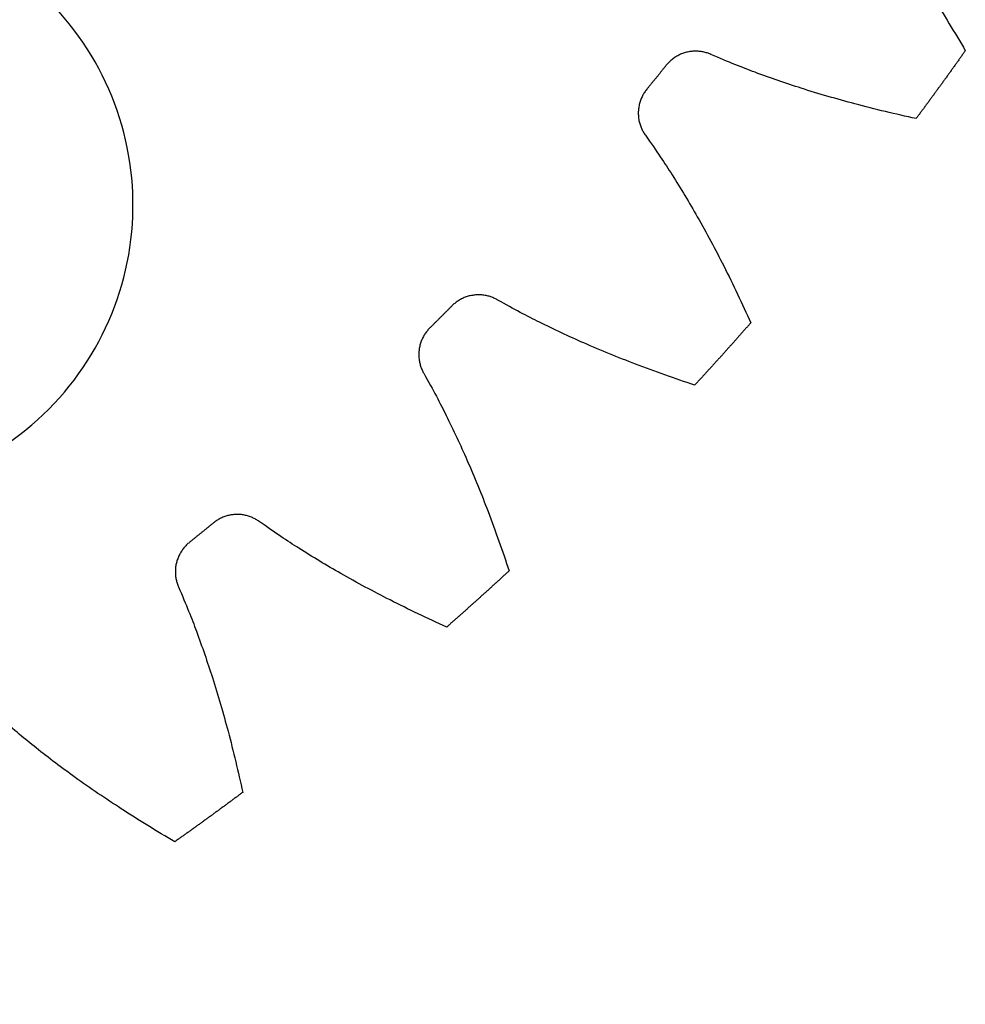
# Model space of a CAD drawing. Units: inches. Extents: x -1.37 to 1.37, y -1.37 to 1.37.
# Drawn here: x 0.73 to 1.12, y -1.19 to -0.78 of the extents above; entities that cross this region are included whole.
import ezdxf

# ---------------------------------------------------------------- set-up
doc = ezdxf.new("R2010")
doc.units = ezdxf.units.IN
doc.header["$MEASUREMENT"] = 0
doc.layers.add('Layer 01', color=12, linetype='Continuous', true_color=0xc80000)

msp = doc.modelspace()

# ---------------------------------------------------------------- linework, layer by layer
at = {"layer": 'Layer 01'}
for p, q in [((0.77602, -0.86566), (0.77602, -0.86566, -0.03)), ((0.77602, -0.86566, -0.126), (0.77602, -0.86566, -0.096)), ((0.7292, -0.95303, -0.03), (0.7292, -0.95303, -0.0005)), ((0.7292, -0.95303, -0.096), (0.7292, -0.95303, -0.1255))]:
    msp.add_line(p, q, dxfattribs=at)
for centre, radius, start, end in [((0.65628, -0.85773, -0.0005), 0.12, 307.4211, 45), ((0.65628, -0.85773, -0.03), 0.12, 307.4211, 45), ((0.65628, -0.85773, -0.1255), 0.12, 307.4211, 45), ((0.65628, -0.85773, -0.096), 0.12, 307.4211, 45), ((0.65628, -0.85773, -0.015), 0.12, 307.4211, 45), ((0.65628, -0.85773, -0.111), 0.12, 307.4211, 45), ((0, 0, -0.0005), 1.2, 277.57897, 307.4211), ((0, 0, -0.03), 1.2, 277.57897, 307.4211), ((0, 0, -0.1255), 1.2, 277.57897, 307.4211), ((0, 0, -0.015), 1.2, 277.57897, 307.4211), ((0, 0, -0.111), 1.2, 277.57897, 307.4211)]:
    msp.add_arc(centre, radius, start, end, dxfattribs=at)
for points, knots in [([(1.0703, -0.72078, -0.0005), (1.07578, -0.72701, -0.0005), (1.07948, -0.73147, -0.0005), (1.08308, -0.73602, -0.0005), (1.08729, -0.74132, -0.0005), (1.09136, -0.74673, -0.0005), (1.0953, -0.75222, -0.0005), (1.09981, -0.75851, -0.0005), (1.10416, -0.76491, -0.0005), (1.10837, -0.7714, -0.0005), (1.1131, -0.7787, -0.0005), (1.11765, -0.78613, -0.0005), (1.12201, -0.79366, -0.0005)], [37.63865989, 37.63865989, 37.63865989, 37.63865989, 37.65655208, 37.65655208, 37.65655208, 37.67743262, 37.67743262, 37.67743262, 37.7013015, 37.7013015, 37.7013015, 37.72815872, 37.72815872, 37.72815872, 37.72815872]), ([(1.0703, -0.72078, -0.1255), (1.07578, -0.72701, -0.1255), (1.07948, -0.73147, -0.1255), (1.08308, -0.73602, -0.1255), (1.08729, -0.74132, -0.1255), (1.09136, -0.74673, -0.1255), (1.0953, -0.75222, -0.1255), (1.09981, -0.75851, -0.1255), (1.10416, -0.76491, -0.1255), (1.10837, -0.7714, -0.1255), (1.1131, -0.7787, -0.1255), (1.11765, -0.78613, -0.1255), (1.12201, -0.79366, -0.1255)], [37.63865989, 37.63865989, 37.63865989, 37.63865989, 37.65655208, 37.65655208, 37.65655208, 37.67743262, 37.67743262, 37.67743262, 37.7013015, 37.7013015, 37.7013015, 37.72815872, 37.72815872, 37.72815872, 37.72815872]), ([(1.0703, -0.72078, -0.063), (1.07578, -0.72701, -0.063), (1.07948, -0.73147, -0.063), (1.08308, -0.73602, -0.063), (1.08729, -0.74132, -0.063), (1.09136, -0.74673, -0.063), (1.0953, -0.75222, -0.063), (1.09981, -0.75851, -0.063), (1.10416, -0.76491, -0.063), (1.10837, -0.7714, -0.063), (1.1131, -0.7787, -0.063), (1.11765, -0.78613, -0.063), (1.12201, -0.79366, -0.063)], [37.63865989, 37.63865989, 37.63865989, 37.63865989, 37.65655208, 37.65655208, 37.65655208, 37.67743262, 37.67743262, 37.67743262, 37.7013015, 37.7013015, 37.7013015, 37.72815872, 37.72815872, 37.72815872, 37.72815872]), ([(1.10154, -0.82184, -0.0005), (1.09302, -0.82002, -0.0005), (1.08456, -0.81798, -0.0005), (1.07615, -0.81574, -0.0005), (1.06868, -0.81375, -0.0005), (1.06124, -0.81159, -0.0005), (1.05387, -0.80925, -0.0005), (1.04743, -0.80719, -0.0005), (1.04103, -0.80499, -0.0005), (1.03469, -0.80263, -0.0005), (1.02925, -0.80061, -0.0005), (1.02386, -0.79847, -0.0005), (1.01624, -0.79518, -0.0005)], [37.76298973, 37.76298973, 37.76298973, 37.76298973, 37.78984696, 37.78984696, 37.78984696, 37.81371584, 37.81371584, 37.81371584, 37.83459637, 37.83459637, 37.83459637, 37.85248856, 37.85248856, 37.85248856, 37.85248856]), ([(1.10154, -0.82184, -0.1255), (1.09302, -0.82002, -0.1255), (1.08456, -0.81798, -0.1255), (1.07615, -0.81574, -0.1255), (1.06868, -0.81375, -0.1255), (1.06124, -0.81159, -0.1255), (1.05387, -0.80925, -0.1255), (1.04743, -0.80719, -0.1255), (1.04103, -0.80499, -0.1255), (1.03469, -0.80263, -0.1255), (1.02925, -0.80061, -0.1255), (1.02386, -0.79847, -0.1255), (1.01624, -0.79518, -0.1255)], [37.76298973, 37.76298973, 37.76298973, 37.76298973, 37.78984696, 37.78984696, 37.78984696, 37.81371584, 37.81371584, 37.81371584, 37.83459637, 37.83459637, 37.83459637, 37.85248856, 37.85248856, 37.85248856, 37.85248856]), ([(1.10154, -0.82184, -0.063), (1.09302, -0.82002, -0.063), (1.08456, -0.81798, -0.063), (1.07615, -0.81574, -0.063), (1.06868, -0.81375, -0.063), (1.06124, -0.81159, -0.063), (1.05387, -0.80925, -0.063), (1.04743, -0.80719, -0.063), (1.04103, -0.80499, -0.063), (1.03469, -0.80263, -0.063), (1.02925, -0.80061, -0.063), (1.02386, -0.79847, -0.063), (1.01624, -0.79518, -0.063)], [37.76298973, 37.76298973, 37.76298973, 37.76298973, 37.78984696, 37.78984696, 37.78984696, 37.81371584, 37.81371584, 37.81371584, 37.83459637, 37.83459637, 37.83459637, 37.85248856, 37.85248856, 37.85248856, 37.85248856]), ([(0.9891, -0.82871, -0.0005), (0.99389, -0.83548, -0.0005), (0.99711, -0.8403, -0.0005), (1.00022, -0.8452, -0.0005), (1.00384, -0.85091, -0.0005), (1.00733, -0.85671, -0.0005), (1.01068, -0.86259, -0.0005), (1.0145, -0.86931, -0.0005), (1.01816, -0.87613, -0.0005), (1.02166, -0.88303, -0.0005), (1.0256, -0.89079, -0.0005), (1.02936, -0.89865, -0.0005), (1.0329, -0.90659, -0.0005)], [37.90622295, 37.90622295, 37.90622295, 37.90622295, 37.92411514, 37.92411514, 37.92411514, 37.94499568, 37.94499568, 37.94499568, 37.96886456, 37.96886456, 37.96886456, 37.99572178, 37.99572178, 37.99572178, 37.99572178]), ([(0.9891, -0.82871, -0.1255), (0.99389, -0.83548, -0.1255), (0.99711, -0.8403, -0.1255), (1.00022, -0.8452, -0.1255), (1.00384, -0.85091, -0.1255), (1.00733, -0.85671, -0.1255), (1.01068, -0.86259, -0.1255), (1.0145, -0.86931, -0.1255), (1.01816, -0.87613, -0.1255), (1.02166, -0.88303, -0.1255), (1.0256, -0.89079, -0.1255), (1.02936, -0.89865, -0.1255), (1.0329, -0.90659, -0.1255)], [37.90622295, 37.90622295, 37.90622295, 37.90622295, 37.92411514, 37.92411514, 37.92411514, 37.94499568, 37.94499568, 37.94499568, 37.96886456, 37.96886456, 37.96886456, 37.99572178, 37.99572178, 37.99572178, 37.99572178]), ([(0.9891, -0.82871, -0.063), (0.99389, -0.83548, -0.063), (0.99711, -0.8403, -0.063), (1.00022, -0.8452, -0.063), (1.00384, -0.85091, -0.063), (1.00733, -0.85671, -0.063), (1.01068, -0.86259, -0.063), (1.0145, -0.86931, -0.063), (1.01816, -0.87613, -0.063), (1.02166, -0.88303, -0.063), (1.0256, -0.89079, -0.063), (1.02936, -0.89865, -0.063), (1.0329, -0.90659, -0.063)], [37.90622295, 37.90622295, 37.90622295, 37.90622295, 37.92411514, 37.92411514, 37.92411514, 37.94499568, 37.94499568, 37.94499568, 37.96886456, 37.96886456, 37.96886456, 37.99572178, 37.99572178, 37.99572178, 37.99572178]), ([(1.0096, -0.93248, -0.0005), (1.00132, -0.92978, -0.0005), (0.99311, -0.92687, -0.0005), (0.98499, -0.92376, -0.0005), (0.97776, -0.921, -0.0005), (0.9706, -0.91808, -0.0005), (0.96351, -0.91497, -0.0005), (0.95732, -0.91226, -0.0005), (0.95118, -0.9094, -0.0005), (0.94512, -0.90639, -0.0005), (0.93993, -0.90381, -0.0005), (0.93479, -0.90112, -0.0005), (0.92756, -0.89705, -0.0005)], [38.03055279, 38.03055279, 38.03055279, 38.03055279, 38.05741002, 38.05741002, 38.05741002, 38.0812789, 38.0812789, 38.0812789, 38.10215943, 38.10215943, 38.10215943, 38.12005162, 38.12005162, 38.12005162, 38.12005162]), ([(1.0096, -0.93248, -0.1255), (1.00132, -0.92978, -0.1255), (0.99311, -0.92687, -0.1255), (0.98499, -0.92376, -0.1255), (0.97776, -0.921, -0.1255), (0.9706, -0.91808, -0.1255), (0.96351, -0.91497, -0.1255), (0.95732, -0.91226, -0.1255), (0.95118, -0.9094, -0.1255), (0.94512, -0.90639, -0.1255), (0.93993, -0.90381, -0.1255), (0.93479, -0.90112, -0.1255), (0.92756, -0.89705, -0.1255)], [38.03055279, 38.03055279, 38.03055279, 38.03055279, 38.05741002, 38.05741002, 38.05741002, 38.0812789, 38.0812789, 38.0812789, 38.10215943, 38.10215943, 38.10215943, 38.12005162, 38.12005162, 38.12005162, 38.12005162]), ([(1.0096, -0.93248, -0.063), (1.00132, -0.92978, -0.063), (0.99311, -0.92687, -0.063), (0.98499, -0.92376, -0.063), (0.97776, -0.921, -0.063), (0.9706, -0.91808, -0.063), (0.96351, -0.91497, -0.063), (0.95732, -0.91226, -0.063), (0.95118, -0.9094, -0.063), (0.94512, -0.90639, -0.063), (0.93993, -0.90381, -0.063), (0.93479, -0.90112, -0.063), (0.92756, -0.89705, -0.063)], [38.03055279, 38.03055279, 38.03055279, 38.03055279, 38.05741002, 38.05741002, 38.05741002, 38.0812789, 38.0812789, 38.0812789, 38.10215943, 38.10215943, 38.10215943, 38.12005162, 38.12005162, 38.12005162, 38.12005162]), ([(0.89705, -0.92755, -0.0005), (0.90112, -0.93479, -0.0005), (0.90381, -0.93993, -0.0005), (0.90639, -0.94512, -0.0005), (0.9094, -0.95118, -0.0005), (0.91226, -0.95731, -0.0005), (0.91497, -0.96351, -0.0005), (0.91808, -0.9706, -0.0005), (0.921, -0.97776, -0.0005), (0.92376, -0.98498, -0.0005), (0.92687, -0.99311, -0.0005), (0.92978, -1.00132, -0.0005), (0.93248, -1.00959, -0.0005)], [38.17378601, 38.17378601, 38.17378601, 38.17378601, 38.1916782, 38.1916782, 38.1916782, 38.21255874, 38.21255874, 38.21255874, 38.23642762, 38.23642762, 38.23642762, 38.26328484, 38.26328484, 38.26328484, 38.26328484]), ([(0.89705, -0.92755, -0.1255), (0.90112, -0.93479, -0.1255), (0.90381, -0.93993, -0.1255), (0.90639, -0.94512, -0.1255), (0.9094, -0.95118, -0.1255), (0.91226, -0.95731, -0.1255), (0.91497, -0.96351, -0.1255), (0.91808, -0.9706, -0.1255), (0.921, -0.97776, -0.1255), (0.92376, -0.98498, -0.1255), (0.92687, -0.99311, -0.1255), (0.92978, -1.00132, -0.1255), (0.93248, -1.00959, -0.1255)], [38.17378601, 38.17378601, 38.17378601, 38.17378601, 38.1916782, 38.1916782, 38.1916782, 38.21255874, 38.21255874, 38.21255874, 38.23642762, 38.23642762, 38.23642762, 38.26328484, 38.26328484, 38.26328484, 38.26328484]), ([(0.89705, -0.92755, -0.063), (0.90112, -0.93479, -0.063), (0.90381, -0.93993, -0.063), (0.90639, -0.94512, -0.063), (0.9094, -0.95118, -0.063), (0.91226, -0.95731, -0.063), (0.91497, -0.96351, -0.063), (0.91808, -0.9706, -0.063), (0.921, -0.97776, -0.063), (0.92376, -0.98498, -0.063), (0.92687, -0.99311, -0.063), (0.92978, -1.00132, -0.063), (0.93248, -1.00959, -0.063)], [38.17378601, 38.17378601, 38.17378601, 38.17378601, 38.1916782, 38.1916782, 38.1916782, 38.21255874, 38.21255874, 38.21255874, 38.23642762, 38.23642762, 38.23642762, 38.26328484, 38.26328484, 38.26328484, 38.26328484]), ([(0.90659, -1.0329, -0.0005), (0.89865, -1.02935, -0.0005), (0.89079, -1.0256, -0.0005), (0.88303, -1.02166, -0.0005), (0.87613, -1.01816, -0.0005), (0.86931, -1.0145, -0.0005), (0.86259, -1.01067, -0.0005), (0.85671, -1.00732, -0.0005), (0.85091, -1.00384, -0.0005), (0.8452, -1.00021, -0.0005), (0.8403, -0.99711, -0.0005), (0.83548, -0.99389, -0.0005), (0.82871, -0.98909, -0.0005)], [38.29811585, 38.29811585, 38.29811585, 38.29811585, 38.32497308, 38.32497308, 38.32497308, 38.34884195, 38.34884195, 38.34884195, 38.36972249, 38.36972249, 38.36972249, 38.38761468, 38.38761468, 38.38761468, 38.38761468]), ([(0.90659, -1.0329, -0.1255), (0.89865, -1.02935, -0.1255), (0.89079, -1.0256, -0.1255), (0.88303, -1.02166, -0.1255), (0.87613, -1.01816, -0.1255), (0.86931, -1.0145, -0.1255), (0.86259, -1.01067, -0.1255), (0.85671, -1.00732, -0.1255), (0.85091, -1.00384, -0.1255), (0.8452, -1.00021, -0.1255), (0.8403, -0.99711, -0.1255), (0.83548, -0.99389, -0.1255), (0.82871, -0.98909, -0.1255)], [38.29811585, 38.29811585, 38.29811585, 38.29811585, 38.32497308, 38.32497308, 38.32497308, 38.34884195, 38.34884195, 38.34884195, 38.36972249, 38.36972249, 38.36972249, 38.38761468, 38.38761468, 38.38761468, 38.38761468]), ([(0.90659, -1.0329, -0.063), (0.89865, -1.02935, -0.063), (0.89079, -1.0256, -0.063), (0.88303, -1.02166, -0.063), (0.87613, -1.01816, -0.063), (0.86931, -1.0145, -0.063), (0.86259, -1.01067, -0.063), (0.85671, -1.00732, -0.063), (0.85091, -1.00384, -0.063), (0.8452, -1.00021, -0.063), (0.8403, -0.99711, -0.063), (0.83548, -0.99389, -0.063), (0.82871, -0.98909, -0.063)], [38.29811585, 38.29811585, 38.29811585, 38.29811585, 38.32497308, 38.32497308, 38.32497308, 38.34884195, 38.34884195, 38.34884195, 38.36972249, 38.36972249, 38.36972249, 38.38761468, 38.38761468, 38.38761468, 38.38761468]), ([(0.79518, -1.01624, -0.0005), (0.79847, -1.02386, -0.0005), (0.80061, -1.02925, -0.0005), (0.80263, -1.03468, -0.0005), (0.80499, -1.04103, -0.0005), (0.80719, -1.04743, -0.0005), (0.80925, -1.05387, -0.0005), (0.81159, -1.06124, -0.0005), (0.81375, -1.06867, -0.0005), (0.81574, -1.07615, -0.0005), (0.81799, -1.08456, -0.0005), (0.82002, -1.09302, -0.0005), (0.82184, -1.10153, -0.0005)], [38.44134907, 38.44134907, 38.44134907, 38.44134907, 38.45924126, 38.45924126, 38.45924126, 38.4801218, 38.4801218, 38.4801218, 38.50399067, 38.50399067, 38.50399067, 38.5308479, 38.5308479, 38.5308479, 38.5308479]), ([(0.79518, -1.01624, -0.1255), (0.79847, -1.02386, -0.1255), (0.80061, -1.02925, -0.1255), (0.80263, -1.03468, -0.1255), (0.80499, -1.04103, -0.1255), (0.80719, -1.04743, -0.1255), (0.80925, -1.05387, -0.1255), (0.81159, -1.06124, -0.1255), (0.81375, -1.06867, -0.1255), (0.81574, -1.07615, -0.1255), (0.81799, -1.08456, -0.1255), (0.82002, -1.09302, -0.1255), (0.82184, -1.10153, -0.1255)], [38.44134907, 38.44134907, 38.44134907, 38.44134907, 38.45924126, 38.45924126, 38.45924126, 38.4801218, 38.4801218, 38.4801218, 38.50399067, 38.50399067, 38.50399067, 38.5308479, 38.5308479, 38.5308479, 38.5308479]), ([(0.79518, -1.01624, -0.063), (0.79847, -1.02386, -0.063), (0.80061, -1.02925, -0.063), (0.80263, -1.03468, -0.063), (0.80499, -1.04103, -0.063), (0.80719, -1.04743, -0.063), (0.80925, -1.05387, -0.063), (0.81159, -1.06124, -0.063), (0.81375, -1.06867, -0.063), (0.81574, -1.07615, -0.063), (0.81799, -1.08456, -0.063), (0.82002, -1.09302, -0.063), (0.82184, -1.10153, -0.063)], [38.44134907, 38.44134907, 38.44134907, 38.44134907, 38.45924126, 38.45924126, 38.45924126, 38.4801218, 38.4801218, 38.4801218, 38.50399067, 38.50399067, 38.50399067, 38.5308479, 38.5308479, 38.5308479, 38.5308479]), ([(0.79366, -1.12201, -0.0005), (0.78613, -1.11765, -0.0005), (0.77871, -1.1131, -0.0005), (0.7714, -1.10836, -0.0005), (0.76491, -1.10416, -0.0005), (0.75851, -1.09981, -0.0005), (0.75222, -1.0953, -0.0005), (0.74673, -1.09136, -0.0005), (0.74132, -1.08729, -0.0005), (0.73602, -1.08308, -0.0005), (0.73147, -1.07948, -0.0005), (0.72701, -1.07578, -0.0005), (0.72078, -1.0703, -0.0005)], [38.56567891, 38.56567891, 38.56567891, 38.56567891, 38.59253613, 38.59253613, 38.59253613, 38.61640501, 38.61640501, 38.61640501, 38.63728555, 38.63728555, 38.63728555, 38.65517774, 38.65517774, 38.65517774, 38.65517774]), ([(0.79366, -1.12201, -0.1255), (0.78613, -1.11765, -0.1255), (0.77871, -1.1131, -0.1255), (0.7714, -1.10836, -0.1255), (0.76491, -1.10416, -0.1255), (0.75851, -1.09981, -0.1255), (0.75222, -1.0953, -0.1255), (0.74673, -1.09136, -0.1255), (0.74132, -1.08729, -0.1255), (0.73602, -1.08308, -0.1255), (0.73147, -1.07948, -0.1255), (0.72701, -1.07578, -0.1255), (0.72078, -1.0703, -0.1255)], [38.56567891, 38.56567891, 38.56567891, 38.56567891, 38.59253613, 38.59253613, 38.59253613, 38.61640501, 38.61640501, 38.61640501, 38.63728555, 38.63728555, 38.63728555, 38.65517774, 38.65517774, 38.65517774, 38.65517774]), ([(0.79366, -1.12201, -0.063), (0.78613, -1.11765, -0.063), (0.77871, -1.1131, -0.063), (0.7714, -1.10836, -0.063), (0.76491, -1.10416, -0.063), (0.75851, -1.09981, -0.063), (0.75222, -1.0953, -0.063), (0.74673, -1.09136, -0.063), (0.74132, -1.08729, -0.063), (0.73602, -1.08308, -0.063), (0.73147, -1.07948, -0.063), (0.72701, -1.07578, -0.063), (0.72078, -1.0703, -0.063)], [38.56567891, 38.56567891, 38.56567891, 38.56567891, 38.59253613, 38.59253613, 38.59253613, 38.61640501, 38.61640501, 38.61640501, 38.63728555, 38.63728555, 38.63728555, 38.65517774, 38.65517774, 38.65517774, 38.65517774])]:
    msp.add_open_spline(points, degree=3, knots=knots, dxfattribs=at)
for points, weights in [([(1.01624, -0.79518, -0.0005), (1.00951, -0.79223, -0.0005), (1.00237, -0.79398, -0.0005), (0.99777, -0.79972, -0.0005)], [1, 0.862287057069, 0.862287057069, 1]), ([(1.01624, -0.79518, -0.1255), (1.00951, -0.79223, -0.1255), (1.00237, -0.79398, -0.1255), (0.99777, -0.79972, -0.1255)], [1, 0.862287057069, 0.862287057069, 1]), ([(1.01624, -0.79518, -0.063), (1.00951, -0.79223, -0.063), (1.00237, -0.79398, -0.063), (0.99777, -0.79972, -0.063)], [1, 0.862287057069, 0.862287057069, 1]), ([(1.12201, -0.79366, -0.0005), (1.1153, -0.80314, -0.0005), (1.10848, -0.81253, -0.0005), (1.10154, -0.82184, -0.0005)], [1, 0.999946474474, 0.999946474474, 1]), ([(1.12201, -0.79366, -0.1255), (1.1153, -0.80314, -0.1255), (1.10848, -0.81253, -0.1255), (1.10154, -0.82184, -0.1255)], [1, 0.999946474474, 0.999946474474, 1]), ([(1.12201, -0.79366, -0.063), (1.1153, -0.80314, -0.063), (1.10848, -0.81253, -0.063), (1.10154, -0.82184, -0.063)], [1, 0.999946474474, 0.999946474474, 1]), ([(0.99777, -0.79972, -0.0005), (0.99509, -0.80306, -0.0005), (0.9924, -0.80638, -0.0005), (0.98969, -0.80969, -0.0005)], [1, 0.999991602555, 0.999991602555, 1]), ([(0.99777, -0.79972, -0.1255), (0.99509, -0.80306, -0.1255), (0.9924, -0.80638, -0.1255), (0.98969, -0.80969, -0.1255)], [1, 0.999991602555, 0.999991602555, 1]), ([(0.99777, -0.79972, -0.063), (0.99509, -0.80306, -0.063), (0.9924, -0.80638, -0.063), (0.98969, -0.80969, -0.063)], [1, 0.999991602555, 0.999991602555, 1]), ([(0.98969, -0.80969, -0.0005), (0.98504, -0.81538, -0.0005), (0.98481, -0.82273, -0.0005), (0.9891, -0.82871, -0.0005)], [1, 0.862287057069, 0.862287057069, 1]), ([(0.98969, -0.80969, -0.1255), (0.98504, -0.81538, -0.1255), (0.98481, -0.82273, -0.1255), (0.9891, -0.82871, -0.1255)], [1, 0.862287057069, 0.862287057069, 1]), ([(0.98969, -0.80969, -0.063), (0.98504, -0.81538, -0.063), (0.98481, -0.82273, -0.063), (0.9891, -0.82871, -0.063)], [1, 0.862287057069, 0.862287057069, 1]), ([(0.92756, -0.89705, -0.0005), (0.92117, -0.89341, -0.0005), (0.91388, -0.89441, -0.0005), (0.90871, -0.89963, -0.0005)], [1, 0.862287057069, 0.862287057069, 1]), ([(0.92756, -0.89705, -0.1255), (0.92117, -0.89341, -0.1255), (0.91388, -0.89441, -0.1255), (0.90871, -0.89963, -0.1255)], [1, 0.862287057069, 0.862287057069, 1]), ([(0.92756, -0.89705, -0.063), (0.92117, -0.89341, -0.063), (0.91388, -0.89441, -0.063), (0.90871, -0.89963, -0.063)], [1, 0.862287057069, 0.862287057069, 1]), ([(0.90871, -0.89963, -0.0005), (0.9057, -0.90267, -0.0005), (0.90267, -0.9057, -0.0005), (0.89963, -0.90871, -0.0005)], [1, 0.999991602555, 0.999991602555, 1]), ([(0.90871, -0.89963, -0.1255), (0.9057, -0.90267, -0.1255), (0.90267, -0.9057, -0.1255), (0.89963, -0.90871, -0.1255)], [1, 0.999991602555, 0.999991602555, 1]), ([(0.90871, -0.89963, -0.063), (0.9057, -0.90267, -0.063), (0.90267, -0.9057, -0.063), (0.89963, -0.90871, -0.063)], [1, 0.999991602555, 0.999991602555, 1]), ([(1.0329, -0.90659, -0.0005), (1.02524, -0.91532, -0.0005), (1.01747, -0.92395, -0.0005), (1.0096, -0.93248, -0.0005)], [1, 0.999946474474, 0.999946474474, 1]), ([(1.0329, -0.90659, -0.1255), (1.02524, -0.91532, -0.1255), (1.01747, -0.92395, -0.1255), (1.0096, -0.93248, -0.1255)], [1, 0.999946474474, 0.999946474474, 1]), ([(1.0329, -0.90659, -0.063), (1.02524, -0.91532, -0.063), (1.01747, -0.92395, -0.063), (1.0096, -0.93248, -0.063)], [1, 0.999946474474, 0.999946474474, 1]), ([(0.89963, -0.90871, -0.0005), (0.89441, -0.91388, -0.0005), (0.89341, -0.92117, -0.0005), (0.89705, -0.92755, -0.0005)], [1, 0.862287057069, 0.862287057069, 1]), ([(0.89963, -0.90871, -0.1255), (0.89441, -0.91388, -0.1255), (0.89341, -0.92117, -0.1255), (0.89705, -0.92755, -0.1255)], [1, 0.862287057069, 0.862287057069, 1]), ([(0.89963, -0.90871, -0.063), (0.89441, -0.91388, -0.063), (0.89341, -0.92117, -0.063), (0.89705, -0.92755, -0.063)], [1, 0.862287057069, 0.862287057069, 1]), ([(0.82871, -0.98909, -0.0005), (0.82274, -0.9848, -0.0005), (0.81539, -0.98503, -0.0005), (0.8097, -0.98969, -0.0005)], [1, 0.862287057069, 0.862287057069, 1]), ([(0.82871, -0.98909, -0.1255), (0.82274, -0.9848, -0.1255), (0.81539, -0.98503, -0.1255), (0.8097, -0.98969, -0.1255)], [1, 0.862287057069, 0.862287057069, 1]), ([(0.82871, -0.98909, -0.063), (0.82274, -0.9848, -0.063), (0.81539, -0.98503, -0.063), (0.8097, -0.98969, -0.063)], [1, 0.862287057069, 0.862287057069, 1]), ([(0.8097, -0.98969, -0.0005), (0.80638, -0.9924, -0.0005), (0.80306, -0.99509, -0.0005), (0.79972, -0.99777, -0.0005)], [1, 0.999991602555, 0.999991602555, 1]), ([(0.8097, -0.98969, -0.1255), (0.80638, -0.9924, -0.1255), (0.80306, -0.99509, -0.1255), (0.79972, -0.99777, -0.1255)], [1, 0.999991602555, 0.999991602555, 1]), ([(0.8097, -0.98969, -0.063), (0.80638, -0.9924, -0.063), (0.80306, -0.99509, -0.063), (0.79972, -0.99777, -0.063)], [1, 0.999991602555, 0.999991602555, 1]), ([(0.79972, -0.99777, -0.0005), (0.79398, -1.00237, -0.0005), (0.79223, -1.00951, -0.0005), (0.79518, -1.01624, -0.0005)], [1, 0.862287057069, 0.862287057069, 1]), ([(0.79972, -0.99777, -0.1255), (0.79398, -1.00237, -0.1255), (0.79223, -1.00951, -0.1255), (0.79518, -1.01624, -0.1255)], [1, 0.862287057069, 0.862287057069, 1]), ([(0.79972, -0.99777, -0.063), (0.79398, -1.00237, -0.063), (0.79223, -1.00951, -0.063), (0.79518, -1.01624, -0.063)], [1, 0.862287057069, 0.862287057069, 1]), ([(0.93248, -1.00959, -0.0005), (0.92395, -1.01747, -0.0005), (0.91532, -1.02524, -0.0005), (0.90659, -1.0329, -0.0005)], [1, 0.999946474474, 0.999946474474, 1]), ([(0.93248, -1.00959, -0.1255), (0.92395, -1.01747, -0.1255), (0.91532, -1.02524, -0.1255), (0.90659, -1.0329, -0.1255)], [1, 0.999946474474, 0.999946474474, 1]), ([(0.93248, -1.00959, -0.063), (0.92395, -1.01747, -0.063), (0.91532, -1.02524, -0.063), (0.90659, -1.0329, -0.063)], [1, 0.999946474474, 0.999946474474, 1]), ([(0.82184, -1.10153, -0.0005), (0.81253, -1.10848, -0.0005), (0.80314, -1.1153, -0.0005), (0.79366, -1.12201, -0.0005)], [1, 0.999946474474, 0.999946474474, 1]), ([(0.82184, -1.10153, -0.1255), (0.81253, -1.10848, -0.1255), (0.80314, -1.1153, -0.1255), (0.79366, -1.12201, -0.1255)], [1, 0.999946474474, 0.999946474474, 1]), ([(0.82184, -1.10153, -0.063), (0.81253, -1.10848, -0.063), (0.80314, -1.1153, -0.063), (0.79366, -1.12201, -0.063)], [1, 0.999946474474, 0.999946474474, 1])]:
    msp.add_rational_spline(points, weights, degree=3, dxfattribs=at)
for points in [[(1.00624, -0.79432, -0.0005), (1.00624, -0.79432, -0.063), (1.00624, -0.79432, -0.1255)], [(1.01624, -0.79518, -0.0005), (1.01624, -0.79518, -0.063), (1.01624, -0.79518, -0.1255)], [(1.01853, -0.79618, -0.0005), (1.01853, -0.79618, -0.063), (1.01853, -0.79618, -0.1255)], [(1.12201, -0.79366, -0.0005), (1.12201, -0.79366, -0.063), (1.12201, -0.79366, -0.1255)], [(0.99777, -0.79972, -0.0005), (0.99777, -0.79972, -0.063), (0.99777, -0.79972, -0.1255)], [(0.99374, -0.80472, -0.0005), (0.99374, -0.80472, -0.063), (0.99374, -0.80472, -0.1255)], [(1.03469, -0.80263, -0.0005), (1.03469, -0.80263, -0.063), (1.03469, -0.80263, -0.1255)], [(1.05387, -0.80925, -0.0005), (1.05387, -0.80925, -0.063), (1.05387, -0.80925, -0.1255)], [(1.11186, -0.80781, -0.0005), (1.11186, -0.80781, -0.063), (1.11186, -0.80781, -0.1255)], [(0.98969, -0.80969, -0.0005), (0.98969, -0.80969, -0.063), (0.98969, -0.80969, -0.1255)], [(1.07615, -0.81574, -0.0005), (1.07615, -0.81574, -0.063), (1.07615, -0.81574, -0.1255)], [(0.98617, -0.8191, -0.0005), (0.98617, -0.8191, -0.063), (0.98617, -0.8191, -0.1255)], [(1.10154, -0.82184, -0.0005), (1.10154, -0.82184, -0.063), (1.10154, -0.82184, -0.1255)], [(0.9891, -0.82871, -0.0005), (0.9891, -0.82871, -0.063), (0.9891, -0.82871, -0.1255)], [(0.99055, -0.83074, -0.0005), (0.99055, -0.83074, -0.063), (0.99055, -0.83074, -0.1255)], [(1.00022, -0.8452, -0.0005), (1.00022, -0.8452, -0.063), (1.00022, -0.8452, -0.1255)], [(1.01068, -0.86259, -0.0005), (1.01068, -0.86259, -0.063), (1.01068, -0.86259, -0.1255)], [(1.02166, -0.88303, -0.0005), (1.02166, -0.88303, -0.063), (1.02166, -0.88303, -0.1255)], [(0.9177, -0.89515, -0.0005), (0.9177, -0.89515, -0.063), (0.9177, -0.89515, -0.1255)], [(0.92756, -0.89705, -0.0005), (0.92756, -0.89705, -0.063), (0.92756, -0.89705, -0.1255)], [(0.92973, -0.89828, -0.0005), (0.92973, -0.89828, -0.063), (0.92973, -0.89828, -0.1255)], [(0.90871, -0.89963, -0.0005), (0.90871, -0.89963, -0.063), (0.90871, -0.89963, -0.1255)], [(0.90418, -0.90418, -0.0005), (0.90418, -0.90418, -0.063), (0.90418, -0.90418, -0.1255)], [(0.94512, -0.90639, -0.0005), (0.94512, -0.90639, -0.063), (0.94512, -0.90639, -0.1255)], [(1.0329, -0.90659, -0.0005), (1.0329, -0.90659, -0.063), (1.0329, -0.90659, -0.1255)], [(0.89963, -0.90871, -0.0005), (0.89963, -0.90871, -0.063), (0.89963, -0.90871, -0.1255)], [(0.96351, -0.91497, -0.0005), (0.96351, -0.91497, -0.063), (0.96351, -0.91497, -0.1255)], [(0.89515, -0.91769, -0.0005), (0.89515, -0.91769, -0.063), (0.89515, -0.91769, -0.1255)], [(1.02133, -0.91961, -0.0005), (1.02133, -0.91961, -0.063), (1.02133, -0.91961, -0.1255)], [(0.89705, -0.92755, -0.0005), (0.89705, -0.92755, -0.063), (0.89705, -0.92755, -0.1255)], [(0.98499, -0.92376, -0.0005), (0.98499, -0.92376, -0.063), (0.98499, -0.92376, -0.1255)], [(0.89828, -0.92973, -0.0005), (0.89828, -0.92973, -0.063), (0.89828, -0.92973, -0.1255)], [(1.0096, -0.93248, -0.0005), (1.0096, -0.93248, -0.063), (1.0096, -0.93248, -0.1255)], [(0.90639, -0.94512, -0.0005), (0.90639, -0.94512, -0.063), (0.90639, -0.94512, -0.1255)], [(0.91497, -0.96351, -0.0005), (0.91497, -0.96351, -0.063), (0.91497, -0.96351, -0.1255)], [(0.92376, -0.98498, -0.0005), (0.92376, -0.98498, -0.063), (0.92376, -0.98498, -0.1255)], [(0.8191, -0.98617, -0.0005), (0.8191, -0.98617, -0.063), (0.8191, -0.98617, -0.1255)], [(0.82871, -0.98909, -0.0005), (0.82871, -0.98909, -0.063), (0.82871, -0.98909, -0.1255)], [(0.8097, -0.98969, -0.0005), (0.8097, -0.98969, -0.063), (0.8097, -0.98969, -0.1255)], [(0.83074, -0.99054, -0.0005), (0.83074, -0.99054, -0.063), (0.83074, -0.99054, -0.1255)], [(0.80472, -0.99374, -0.0005), (0.80472, -0.99374, -0.063), (0.80472, -0.99374, -0.1255)], [(0.79972, -0.99777, -0.0005), (0.79972, -0.99777, -0.063), (0.79972, -0.99777, -0.1255)], [(0.8452, -1.00021, -0.0005), (0.8452, -1.00021, -0.063), (0.8452, -1.00021, -0.1255)], [(0.79432, -1.00623, -0.0005), (0.79432, -1.00623, -0.063), (0.79432, -1.00623, -0.1255)], [(0.86259, -1.01067, -0.0005), (0.86259, -1.01067, -0.063), (0.86259, -1.01067, -0.1255)], [(0.93248, -1.00959, -0.0005), (0.93248, -1.00959, -0.063), (0.93248, -1.00959, -0.1255)], [(0.79518, -1.01624, -0.0005), (0.79518, -1.01624, -0.063), (0.79518, -1.01624, -0.1255)], [(0.79618, -1.01853, -0.0005), (0.79618, -1.01853, -0.063), (0.79618, -1.01853, -0.1255)], [(0.88303, -1.02166, -0.0005), (0.88303, -1.02166, -0.063), (0.88303, -1.02166, -0.1255)], [(0.91961, -1.02133, -0.0005), (0.91961, -1.02133, -0.063), (0.91961, -1.02133, -0.1255)], [(0.90659, -1.0329, -0.0005), (0.90659, -1.0329, -0.063), (0.90659, -1.0329, -0.1255)], [(0.80263, -1.03468, -0.0005), (0.80263, -1.03468, -0.063), (0.80263, -1.03468, -0.1255)], [(0.80925, -1.05387, -0.0005), (0.80925, -1.05387, -0.063), (0.80925, -1.05387, -0.1255)], [(0.81574, -1.07615, -0.0005), (0.81574, -1.07615, -0.063), (0.81574, -1.07615, -0.1255)], [(0.73602, -1.08308, -0.0005), (0.73602, -1.08308, -0.063), (0.73602, -1.08308, -0.1255)], [(0.75222, -1.0953, -0.0005), (0.75222, -1.0953, -0.063), (0.75222, -1.0953, -0.1255)], [(0.82184, -1.10153, -0.0005), (0.82184, -1.10153, -0.063), (0.82184, -1.10153, -0.1255)], [(0.7714, -1.10836, -0.0005), (0.7714, -1.10836, -0.063), (0.7714, -1.10836, -0.1255)], [(0.80781, -1.11186, -0.0005), (0.80781, -1.11186, -0.063), (0.80781, -1.11186, -0.1255)], [(0.79366, -1.12201, -0.0005), (0.79366, -1.12201, -0.063), (0.79366, -1.12201, -0.1255)]]:
    msp.add_open_spline(points, degree=2, dxfattribs=at)

doc.saveas('drawing.dxf')
